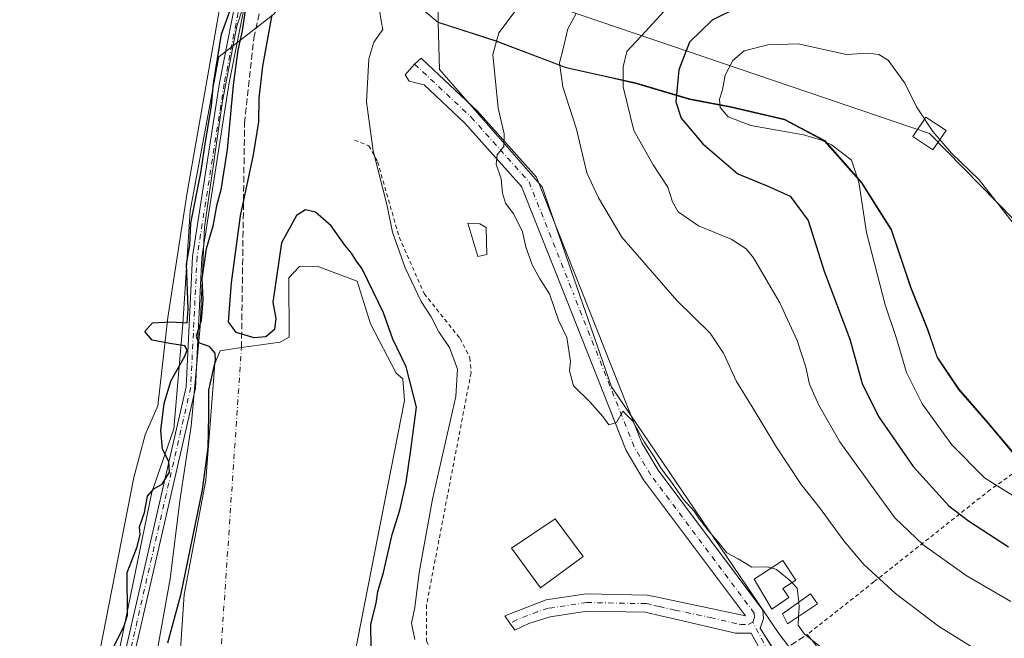
# Model space of a CAD drawing. Units: metres. Extents: x 612076 to 615563, y 4652986 to 4655354.
# Drawn here: x 613254 to 613501, y 4654971 to 4655127 of the extents above; entities that cross this region are included whole.
import ezdxf

# ---------------------------------------------------------------- set-up
doc = ezdxf.new("R2010")
doc.units = ezdxf.units.M
doc.header["$MEASUREMENT"] = 0
for name, pattern in [('DGN Style 2', [1.6480167562047852, 0.988810053722871, -0.6592067024819142]), ('DGN Style 3', [2.307223458686699, 1.648016756204785, -0.6592067024819142]), ('DGN Style 4', [2.6384748266838614, 1.318413404963828, -0.6592067024819142, 0.001648016756204785, -0.6592067024819142])]:
    doc.linetypes.add(name, pattern=pattern)
for name, color, linetype, lineweight in [('Alambrada', 7, 'DGN Style 2', 0), ('Arbolado forestal CxS', 92, 'Continuous', 0), ('Camino Cxs', 7, 'Continuous', 0), ('Camino eje', 30, 'DGN Style 4', 13), ('Corriente artificial lineal', 4, 'DGN Style 3', 13), ('Corriente natural eje', 4, 'DGN Style 4', 0), ('Corriente natural lineal', 142, 'Continuous', 13), ('Cultivos herbáceos CxS', 92, 'Continuous', 0), ('Curva de nivel maestra', 30, 'Continuous', 30), ('Curva de nivel normal', 30, 'Continuous', 0), ('Edificación Cxs', 1, 'Continuous', 13), ('Edificación ligera Cxs', 1, 'Continuous', 0), ('Estanque Cxs', 5, 'Continuous', 0), ('Municipio', 91, 'Continuous', 13), ('Municipio CxS', 4, 'Continuous', 0), ('Muro lineal', 1, 'DGN Style 3', 13), ('Pastizal CxS', 92, 'Continuous', 0), ('Pista no pavimentada Cxs', 111, 'Continuous', 0), ('Pista no pavimentada eje', 91, 'DGN Style 4', 0), ('Tendido', 6, 'Continuous', 0), ('Torre de tendido Cxs', 51, 'Continuous', 0), ('Vegetación y arbolados urbanos CxS', 151, 'Continuous', 0)]:
    doc.layers.add(name, color=color, linetype=linetype, lineweight=lineweight)

# ---------------------------------------------------------------- blocks, each defined once
blk = doc.blocks.new('*U26')
at = {"layer": 'Pista no pavimentada Cxs', "color": 111, "linetype": 'Continuous', "lineweight": 0}
for points in [[(613277.4700999996, 4654955.2301, 300.4891000000061), (613295.6601, 4655034.640100001, 300.5261000000028), (613297.2600999996, 4655067.4301, 303.3527000000031), (613304.0900999998, 4655111.0601, 306.5629000000045), (613309.2200999996, 4655137.130100001, 306.2593000000052)], [(613311.5000999998, 4655136.440099999, 305.2507000000041), (613306.4200999998, 4655110.640100001, 307.2568000000028), (613299.6201, 4655067.1801, 302.7909999999974), (613298.0201000003, 4655034.3201, 300.1588999999949), (613279.7901, 4654954.7601, 300.8380000000034), (613274.5401, 4654924.850099999, 300.4584000000032), (613270.4901000002, 4654897.140100001, 300.4557999999961), (613269.7001, 4654884.620100001, 300.6576999999961), (613270.8000999996, 4654869.140100001, 301.1466999999975), (613277.7401000002, 4654836.5101, 300.9493999999977), (613278.2801000001, 4654832.140100001, 300.8641000000061), (613277.8601000002, 4654828.190099999, 301.0791000000027), (613270.6501000002, 4654805.720100001, 301.229800000001), (613261.2701000003, 4654766.6601, 302.5831000000035), (613256.9901000002, 4654752.880100001, 302.5602999999974), (613252.3201000001, 4654745.020099999, 302.2326999999932), (613245.3000999996, 4654736.5001, 301.875), (613235.9501, 4654712.040100001, 301.5770000000048), (613234.1501000002, 4654708.590100001, 301.5048999999999), (613231.6601, 4654705.4001, 301.4499000000069), (613225.6401000004, 4654700.130100001, 301.2859000000026), (613200.3501000004, 4654683.140100001, 301.1923999999999), (613185.3201000001, 4654673.690099999, 301.2482000000018)]]:
    blk.add_polyline3d(points, dxfattribs=at)

msp = doc.modelspace()

# ---------------------------------------------------------------- linework, layer by layer
at = {"layer": 'Alambrada', "color": 7, "linetype": 'DGN Style 2', "lineweight": 0}
for points in [[(613337.9600999998, 4655096.640100001, 307.4008999999933), (613341.6401000004, 4655095.2301, 312.2673999999971), (613343.8101000005, 4655091.190099999, 313.4416999999958), (613349.2100999998, 4655072.280099999, 313.2575999999972), (613355.5100999996, 4655058.0701, 310.9247999999934), (613364.5500999996, 4655046.7601, 312.3423999999941), (613367.0100999996, 4655041.920100001, 312.6820000000007), (613367.2801000001, 4655038.1501, 313.6953000000067), (613356.0900999998, 4654979.8201, 309.928700000004), (613356.1201, 4654970.800100001, 310.5604000000022), (613358.4401000004, 4654965.0801, 312.0334000000003)], [(613506.0000999998, 4655014.640100001, 334.1699999999983), (613497.7801000001, 4655008.800100001, 331.0608000000066), (613468.5301000001, 4654985.620100001, 316.9921999999933), (613451.7600999996, 4654972.370100001, 311.394100000005)]]:
    msp.add_polyline3d(points, dxfattribs=at)
at = {"layer": 'Arbolado forestal CxS', "color": 92, "linetype": 'Continuous', "lineweight": 0}
for points in [[(613335.9451000001, 4655153.766100001, 300.898000000001), (613335.9987000005, 4655153.7521, 300.9149000000034), (613337.6180999996, 4655153.3277, 301.4179000000004), (613347.4469, 4655150.7521, 303.6560000000027), (613348.7446999997, 4655143.715100001, 304.2715999999928), (613353.1891000001, 4655137.0471, 304.8730000000069), (613359.1158999996, 4655132.0461, 306.0908999999957), (613359.0151000004, 4655126.340500001, 306.2387000000017)], [(613503.7587000001, 4655017.841700001, 333.9272999999957), (613497.3191000001, 4655025.531300001, 334.1015999999945), (613489.8591, 4655034.1009, 333.5786999999983), (613484.4392999997, 4655042.1807, 333.1251000000047), (613482.0795, 4655049.140500001, 333.0914000000048), (613477.7796999998, 4655059.770099999, 332.4888000000064), (613472.9299, 4655074.2097, 331.6993999999977), (613465.4402999999, 4655086.079500001, 329.9087), (613456.1807000004, 4655096.538899999, 330.357999999993), (613446.0708999997, 4655101.898700001, 331.8423000000039), (613432.4210999999, 4655105.068499999, 329.9590000000026), (613422.2213000003, 4655106.9981, 325.854800000001), (613408.6914999997, 4655111.0579, 320.6401000000042), (613401.0217000004, 4655112.7477, 318.3423000000039), (613401.0099, 4655112.750299999, 318.3381999999983), (613391.2219000002, 4655114.9473, 314.8418999999994), (613373.5921, 4655121.6373, 309.3271999999997), (613359.0425000006, 4655126.3167, 306.2446999999956), (613359.0151000004, 4655126.340500001, 306.2387000000017), (613359.1158999996, 4655132.0461, 306.0908999999957)], [(613359.0151000004, 4655126.340500001, 306.2387000000017), (613359.0425000006, 4655126.3167, 306.2446999999956), (613373.5921, 4655121.6373, 309.3271999999997), (613391.2219000002, 4655114.9473, 314.8418999999994), (613401.0099, 4655112.750299999, 318.3381999999983), (613401.0217000004, 4655112.7477, 318.3423000000039), (613408.6914999997, 4655111.0579, 320.6401000000042), (613422.2213000003, 4655106.9981, 325.854800000001), (613432.4210999999, 4655105.068499999, 329.9590000000026), (613446.0708999997, 4655101.898700001, 331.8423000000039), (613456.1807000004, 4655096.538899999, 330.357999999993), (613465.4402999999, 4655086.079500001, 329.9087), (613472.9299, 4655074.2097, 331.6993999999977), (613477.7796999998, 4655059.770099999, 332.4888000000064), (613482.0795, 4655049.140500001, 333.0914000000048), (613484.4392999997, 4655042.1807, 333.1251000000047), (613489.8591, 4655034.1009, 333.5786999999983), (613497.3191000001, 4655025.531300001, 334.1015999999945), (613503.7587000001, 4655017.841700001, 333.9272999999957)]]:
    msp.add_polyline3d(points, dxfattribs=at)
at = {"layer": 'Camino Cxs', "color": 7, "linetype": 'Continuous', "lineweight": 0}
for points in [[(613442.1700999998, 4654964.530099999, 309.2210999999952), (613437.6402000004, 4654972.7301, 309.5170000000071), (613433.7100999998, 4654972.700099999, 309.4265000000014), (613418.6501000002, 4654976.200099999, 310.9475999999996), (613415.3501000004, 4654976.970100001, 311.227899999998), (613411.0301000001, 4654977.970100001, 311.1575000000012), (613396.5000999998, 4654978.2401, 311.1768000000012), (613387.1902000001, 4654976.850099999, 307.6254000000045), (613381.8400999998, 4654975.140100001, 307.184699999998), (613378.3101000005, 4654973.440099999, 307.0031000000017), (613377.0251000002, 4654975.2401, 307.6267999999982), (613375.7401000002, 4654977.040100001, 308.6532000000007), (613386.2001, 4654981.100099999, 307.4505000000063), (613396.2200999996, 4654982.600099999, 308.6830000000046), (613411.5701000001, 4654982.3101, 312.4725999999937), (613413.7200999996, 4654981.850099999, 313.2180999999982), (613436.2301000003, 4654977.0801, 310.223800000007), (613410.6601, 4655011.2501, 315.2072000000044), (613406.2901, 4655018.620100001, 315.8384999999981), (613391.0801999997, 4655056.9801, 314.7605999999942), (613379.9700999996, 4655084.9901, 315.9731000000029), (613365.7500999998, 4655100.920100001, 312.6214999999939), (613355.4901999999, 4655110.540100001, 310.2400000000052), (613351.7701000003, 4655111.440099999, 310.1907000000065), (613350.6897, 4655113.042400001, 309.5611000000063), (613353.1076999997, 4655115.754699999, 307.7079999999987), (613354.7457999998, 4655117.2783, 306.7646999999997), (613354.9716999996, 4655117.026699999, 306.8687000000064), (613354.9700999996, 4655116.9901, 306.8852000000043), (613368.8701, 4655103.960100001, 309.9361000000063), (613383.7401999999, 4655087.3101, 315.2214999999997), (613410.2100999998, 4655020.540100001, 312.6720999999961), (613414.2901, 4655013.670100001, 312.2890999999945), (613440.6300999997, 4654978.470100001, 311.3301999999967), (613440.7801999999, 4654976.380100001, 310.8453000000009), (613439.9101, 4654973.950099999, 310.084600000002), (613444.6700999998, 4654966.460100001, 309.418399999995)], [(613441.4593000002, 4654965.8168, 309.2673999999971), (613437.6402000004, 4654972.7301, 309.5170000000071), (613433.7100999998, 4654972.700099999, 309.4265000000014), (613418.6501000002, 4654976.200099999, 310.9475999999996), (613415.3501000004, 4654976.970100001, 311.227899999998), (613411.0301000001, 4654977.970100001, 311.1575000000012), (613396.5000999998, 4654978.2401, 311.1768000000012), (613387.1902000001, 4654976.850099999, 307.6254000000045), (613381.8400999998, 4654975.140100001, 307.184699999998), (613378.3101000005, 4654973.440099999, 307.0031000000017), (613377.0251000002, 4654975.2401, 307.6267999999982), (613375.7401000002, 4654977.040100001, 308.6532000000007), (613386.2001, 4654981.100099999, 307.4505000000063), (613396.2200999996, 4654982.600099999, 308.6830000000046), (613411.5701000001, 4654982.3101, 312.4725999999937), (613413.7200999996, 4654981.850099999, 313.2180999999982), (613436.2301000003, 4654977.0801, 310.223800000007), (613410.6601, 4655011.2501, 315.2072000000044), (613406.2901, 4655018.620100001, 315.8384999999981), (613391.0801999997, 4655056.9801, 314.7605999999942), (613379.9700999996, 4655084.9901, 315.9731000000029), (613365.7500999998, 4655100.920100001, 312.6214999999939), (613355.4901999999, 4655110.540100001, 310.2400000000052), (613351.7701000003, 4655111.440099999, 310.1907000000065), (613350.6897, 4655113.042400001, 309.5611000000063), (613353.1076999997, 4655115.754699999, 307.7079999999987), (613354.7457999998, 4655117.2783, 306.7646999999997), (613354.9716999996, 4655117.026699999, 306.8687000000064), (613354.9700999996, 4655116.9901, 306.8852000000043), (613368.8701, 4655103.960100001, 309.9361000000063), (613383.7401999999, 4655087.3101, 315.2214999999997), (613410.2100999998, 4655020.540100001, 312.6720999999961), (613414.2901, 4655013.670100001, 312.2890999999945), (613440.6300999997, 4654978.470100001, 311.3301999999967), (613440.7801999999, 4654976.380100001, 310.8453000000009), (613439.9101, 4654973.950099999, 310.084600000002), (613444.0817999998, 4654967.3858, 309.4311000000016)]]:
    msp.add_polyline3d(points, dxfattribs=at)
at = {"layer": 'Camino eje', "color": 30, "linetype": 'DGN Style 4', "lineweight": 13, "extrusion": (0.03741184891501372, -0.07006854694489092, 0.9968403845600318), "elevation": -302908.2927395748, "flags": 128}
msp.add_lwpolyline([(2733625.098930168, 3805332.714834653), (2733625.098930168, 3805344.109662691)], dxfattribs=at)
at = {"layer": 'Camino eje', "color": 30, "linetype": 'DGN Style 4', "lineweight": 13}
for points in [[(613353.1076999997, 4655115.754699999, 307.7079999999987), (613367.3101000005, 4655102.440099999, 310.0941000000021), (613381.8551000003, 4655086.1501, 315.0703999999969), (613392.9885, 4655058.071900001, 313.354800000001)], [(613438.0701000001, 4654975.515100001, 310.2054000000062), (613438.5050999997, 4654976.7301, 310.5574999999953), (613438.4301000005, 4654977.7751, 310.8065000000061), (613412.4751000004, 4655012.460100001, 313.9247999999934), (613408.2500999998, 4655019.5801, 314.6895999999979), (613392.9885, 4655058.071900001, 313.354800000001)], [(613418.5346999997, 4654978.5231, 310.877999999997), (613414.5351, 4654979.4101, 312.1481000000058), (613412.3750999998, 4654979.9101, 312.5350999999937), (613411.3000999996, 4654980.140100001, 311.7927999999956), (613396.3601000002, 4654980.420100001, 309.8352000000014), (613386.6951000001, 4654978.975099999, 307.261599999998), (613384.0201000003, 4654978.120100001, 307.210500000001), (613378.7901, 4654976.090100001, 307.6356999999989), (613377.0251000002, 4654975.2401, 307.6267999999982)], [(613418.5346999997, 4654978.5231, 310.877999999997), (613427.4401000004, 4654976.640100001, 309.7029000000039), (613434.9700999996, 4654974.890100001, 309.7158999999957), (613436.9351000005, 4654974.905099999, 309.9244999999937), (613438.0701000001, 4654975.515100001, 310.2054000000062)]]:
    msp.add_polyline3d(points, dxfattribs=at)
at = {"layer": 'Corriente artificial lineal', "color": 4, "linetype": 'DGN Style 3', "lineweight": 13}
msp.add_polyline3d([(613309.5900999998, 4655044.5001, 299.8098000000027), (613310.3800999997, 4655100.890100001, 299.6340999999957), (613312.7200999996, 4655122.2601, 299.5869999999995), (613316.5201000003, 4655139.960100001, 299.5301000000036), (613318.6801000005, 4655146.6501, 299.420499999993), (613328.0701000001, 4655162.190099999, 299.2534000000014), (613333.6700999998, 4655173.390100001, 299.4277000000002), (613339.6300999997, 4655190.7301, 299.3494000000064), (613345.4001000002, 4655202.7501, 299.1677999999956), (613350.8101000005, 4655211.970100001, 299.4251999999979), (613361.6501000002, 4655224.800100001, 299.5071000000025), (613375.0100999996, 4655238.710100001, 299.382700000002), (613381.4801000003, 4655246.030099999, 299.3279999999941), (613387.4401000004, 4655255.2401, 299.4089999999997), (613393.5800999999, 4655265.720100001, 299.6172999999981), (613397.5500999996, 4655276.200099999, 299.4867999999988), (613403.5100999996, 4655287.4001, 298.5108999999939), (613409.2901, 4655295.350099999, 298.5577000000048), (613417.7801000001, 4655302.9301, 298.7295000000013), (613425.5100999996, 4655308.140100001, 298.6116000000038), (613437.9700999996, 4655315.0001, 299.054099999994), (613441.7600999996, 4655317.890100001, 299.2581999999966), (613448.3481999999, 4655320.767899999, 300.1080999999977)], dxfattribs=at)
at = {"layer": 'Corriente natural eje', "color": 4, "linetype": 'DGN Style 4', "lineweight": 0}
msp.add_polyline3d([(613279.2072000002, 4654810.2335, 300.067200000005), (613287.6540999999, 4654822.522, 298.1742999999988), (613292.7341, 4654888.562100001, 298.0127999999968), (613302.8941000003, 4654945.500499999, 298.097299999994), (613309.5900999998, 4655044.5001, 299.8098000000027)], dxfattribs=at)
at = {"layer": 'Corriente natural lineal', "color": 142, "linetype": 'Continuous', "lineweight": 13}
msp.add_polyline3d([(613259.8176999995, 4654865.499500001, 299.3552999999956), (613258.9200999998, 4654868.350099999, 299.3567000000039), (613258.2901, 4654878.870100001, 299.1828999999998), (613265.4301000005, 4654924.5801, 298.7822000000015), (613282.5401, 4655011.860099999, 298.8102000000072), (613285.3601000002, 4655022.540100001, 298.6049999999959), (613288.5500999996, 4655029.880100001, 299.1168999999936), (613291.1001000004, 4655052.110099999, 299.2121000000043), (613295.9801000003, 4655083.460100001, 298.3169999999955), (613306.3000999996, 4655142.540100001, 298.4036000000052), (613308.9101, 4655150.120100001, 298.2344000000012), (613318.7401000002, 4655170.880100001, 297.4956999999995), (613326.3000999996, 4655194.0801, 298.6514000000025), (613368.7901, 4655252.0001, 298.4557000000059), (613372.6700999998, 4655258.4801, 298.4358999999968), (613387.4700999996, 4655280.450099999, 298.1339000000008), (613389.3844999997, 4655283.068299999, 298.1298999999999)], dxfattribs=at)
at = {"layer": 'Cultivos herbáceos CxS', "color": 92, "linetype": 'Continuous', "lineweight": 0}
for points in [[(613335.9451000001, 4655153.766100001, 300.898000000001), (613332.5702000001, 4655148.033700001, 301.5501999999979), (613330.9770999998, 4655145.3281, 301.6394), (613317.6901000004, 4655128.350500001, 299.3194999999978), (613307.5710000005, 4655120.447100001, 300.0884999999981), (613303.9237000003, 4655117.5985, 299.1882999999943), (613296.7030999997, 4655078.8869, 298.8573000000033), (613294.8472999996, 4655050.362700001, 299.5280999999959), (613292.6275000004, 4655024.0625, 299.9253999999929), (613287.0691000001, 4655008.1371, 299.5203000000038), (613265.0295000002, 4654901.080499999, 299.2433000000019), (613264.5466999998, 4654875.1655, 300.6034000000073), (613272.9962999999, 4654837.3599, 300.2133000000031), (613270.6353000002, 4654826.0167, 299.5999000000011)], [(613317.6901000004, 4655128.350500001, 299.3194999999978), (613307.5710000005, 4655120.447100001, 300.0884999999981), (613303.9237000003, 4655117.5985, 299.1882999999943), (613296.7030999997, 4655078.8869, 298.8573000000033), (613294.8472999996, 4655050.362700001, 299.5280999999959), (613292.6275000004, 4655024.0625, 299.9253999999929), (613287.0691000001, 4655008.1371, 299.5203000000038), (613265.0295000002, 4654901.080499999, 299.2433000000019)]]:
    msp.add_polyline3d(points, dxfattribs=at)
at = {"layer": 'Curva de nivel maestra', "color": 30, "linetype": 'Continuous', "lineweight": 30, "flags": 128}
for points, elevation in [([(613277.3499999996, 4654968.970100001), (613280.1500000004, 4654974.540100001), (613280.9800000006, 4654977.2401), (613280.8899999997, 4654987.9801), (613283.4100000003, 4654994.4101), (613284.1600000003, 4654997.530099999), (613283.9699999997, 4654999.420100001), (613285.2300000006, 4655003.0601), (613285.9500000002, 4655007.190099999), (613287.6299999999, 4655009.0601), (613289.6900000004, 4655010.190099999), (613291.5199999996, 4655013.190099999), (613291.3200000003, 4655015.850099999), (613289.7800000003, 4655019.0001), (613289.3499999996, 4655023.670100001), (613290.1500000004, 4655030.450099999), (613291.8399999999, 4655036.090100001), (613295.4699999997, 4655042.5001), (613295.9500000002, 4655043.920100001), (613295.3499999996, 4655044.970100001), (613291.6299999999, 4655045.540100001), (613287.1500000004, 4655046.4101), (613285.3099999996, 4655048.550100001), (613287.2400000002, 4655050.7401), (613291.8099999996, 4655050.960100001), (613295.9299999997, 4655050.7301), (613296.1900000004, 4655054.220100001), (613295.7800000003, 4655065.440099999), (613296.5899999999, 4655070.2601), (613296.9100000003, 4655075.8201), (613299.4199999999, 4655088.4101), (613300.3600000005, 4655095.130100001), (613302.0300000003, 4655105.340100001), (613302.5999999996, 4655110.920100001), (613304.5499999998, 4655123.280099999), (613307.7000000002, 4655131.9001)], 300), ([(613310.8899999997, 4655131.620100001), (613309.79, 4655124.120100001), (613308.6600000003, 4655119.300100001), (613307.5099999999, 4655110.470100001), (613305.9699999997, 4655094.300100001), (613304.4000000004, 4655084.1801), (613303.2800000003, 4655080.120100001), (613302.3600000005, 4655075.050100001), (613300.7599999999, 4655069.3301), (613299.6299999999, 4655061.800100001), (613299.9000000004, 4655056.630100001), (613299.4299999997, 4655051.290100001), (613298.2300000006, 4655047.4101), (613298.8300000001, 4655045.790100001), (613301.3700000001, 4655044.8301), (613302.9400000004, 4655043.130100001), (613303.0199999996, 4655041.2301), (613301.3200000003, 4655033.8301), (613301.3300000001, 4655027.420100001), (613301.1799999997, 4655019.350099999), (613299.7000000002, 4655008.7601), (613294.2400000002, 4654982.2301), (613291.0199999996, 4654970.190099999)], 300), ([(613434.9800000006, 4655130.360099999), (613427.9000000004, 4655126.8201), (613422.2000000002, 4655121.280099999), (613419.4600000001, 4655114.360099999), (613418.7300000006, 4655106.290100001), (613420.0800000001, 4655102.140100001), (613425.4900000002, 4655095.690099999), (613434.29, 4655088.190099999), (613441.6699999999, 4655085.1801), (613447.4400000004, 4655082.540100001), (613452, 4655076.450099999), (613456.0599999996, 4655063.7501), (613462.5, 4655046.600099999), (613465.5499999998, 4655035.440099999), (613469.6799999997, 4655027.210100001), (613478.3899999997, 4655014.620100001), (613487.3600000005, 4655004.720100001), (613492.2599999999, 4655000.950099999), (613502.3499999996, 4654994.380100001)], 325), ([(613342.1600000003, 4654968.9101), (613342.0999999996, 4654974.970100001), (613343.4299999997, 4654980.300100001), (613343.8799999999, 4654983.210100001), (613345.25, 4654987.940099999), (613347.4600000001, 4654997.550100001), (613349.3600000005, 4655003.640100001), (613350.9500000002, 4655010.640100001), (613352.0499999998, 4655018.140100001), (613353.54, 4655029.550100001), (613351.0099999999, 4655039.6801), (613347.5899999999, 4655046.6601), (613345.2999999998, 4655053.2301), (613339.9199999999, 4655064.2601), (613338.5099999999, 4655066.190099999), (613337.2400000002, 4655068.2501), (613335.5800000001, 4655070.2501), (613332.0999999996, 4655075.100099999), (613328.1600000003, 4655078.5701), (613325.6500000004, 4655079.1501), (613323.4500000002, 4655077.7301), (613319.6200000001, 4655070.8301), (613317.5, 4655055.9301), (613318.2100000001, 4655051.840100001), (613317.8799999999, 4655049.0801), (613315.7000000002, 4655047.200099999), (613312.7999999998, 4655046.960100001), (613308.2999999998, 4655048.300100001), (613306.3099999996, 4655051.0001), (613307.1100000005, 4655060.780099999), (613309.3300000001, 4655077.6601), (613312.6200000001, 4655092.950099999), (613313.9299999997, 4655101.220100001), (613314.0300000003, 4655107.210100001), (613314.9400000004, 4655115.280099999), (613317.3200000003, 4655128.1601)], 300)]:
    msp.add_lwpolyline(points, dxfattribs=dict(at, elevation=elevation))
at = {"layer": 'Curva de nivel normal', "color": 30, "linetype": 'Continuous', "lineweight": 0, "flags": 128}
for points, elevation in [([(613380.6299999999, 4655132.200099999), (613374.29, 4655123.600099999), (613372.7599999999, 4655118.200099999), (613374.0599999996, 4655104.700099999), (613375.6200000001, 4655098.2501), (613375.4900000002, 4655095.030099999), (613373.8399999999, 4655092.960100001), (613373.6200000001, 4655090.630100001), (613374.8600000005, 4655086.960100001), (613375.1500000004, 4655083.290100001), (613375.9699999997, 4655080.770099999), (613378.0300000003, 4655078.040100001), (613380.2300000006, 4655073.5701), (613381.0199999996, 4655069.860099999), (613382.6200000001, 4655065.280099999), (613384.5499999998, 4655061.8201), (613386.9600000001, 4655058.020099999), (613389.29, 4655051.390100001), (613391.3799999999, 4655047.0601), (613392.29, 4655041.0001), (613392.04, 4655038.630100001), (613393, 4655034.9101), (613397.2300000006, 4655030.780099999), (613400.4000000004, 4655027.200099999), (613401.8700000001, 4655025.0701), (613403.8200000003, 4655025.700099999), (613405.4400000004, 4655028.540100001), (613407.9400000004, 4655025.970100001), (613410.7800000003, 4655020.800100001), (613413.3399999999, 4655017.030099999), (613415.04, 4655014.0701), (613417.6600000003, 4655010.690099999), (613420.6399999997, 4655006.3301), (613423.3899999997, 4655003.420100001), (613424.6900000004, 4655001.380100001), (613427.0099999999, 4654998.370100001), (613429.6600000003, 4654995.350099999), (613431.54, 4654992.9001), (613434.4000000004, 4654991.380100001), (613437.8399999999, 4654989.350099999), (613441.7000000002, 4654989.390100001), (613442.7185000004, 4654989.1041)], 309.9999999999999), ([(613416.6399999997, 4655130.0001), (613411.2199999997, 4655124.020099999), (613406.4199999999, 4655118.9001), (613405.54, 4655115.0801), (613405.4800000006, 4655110.020099999), (613408.1699999999, 4655099.0601), (613410.8799999999, 4655094.3201), (613413.0300000003, 4655090.440099999), (613416.7599999999, 4655084.850099999), (613417.8700000001, 4655081.1801), (613419.3399999999, 4655078.620100001), (613424.4400000004, 4655075.0701), (613432.6100000005, 4655071.780099999), (613436.4500000002, 4655069.3201), (613438.2800000003, 4655067.0801), (613444.8399999999, 4655055.790100001), (613449.2599999999, 4655046.300100001), (613451.4100000003, 4655039.600099999), (613452.3600000005, 4655035.3101), (613454.6399999997, 4655030.040100001), (613459.9900000002, 4655020.850099999), (613467.29, 4655010.610099999), (613473.75, 4655001.6801), (613480.9199999999, 4654994.9301), (613491.7100000001, 4654987.220100001), (613502.9400000004, 4654980.6601)], 320), ([(613344.3200000003, 4655129.3101), (613344.6699999999, 4655126.6601), (613345.0899999999, 4655124.460100001), (613342.8799999999, 4655121.280099999), (613341.5899999999, 4655117.120100001), (613341.0199999996, 4655106.270099999), (613342.6900000004, 4655094.0001), (613346.2199999997, 4655080.170100001), (613347.5800000001, 4655073.5101), (613350.7100000001, 4655064.540100001), (613354.79, 4655056.130100001), (613357.2400000002, 4655052.2501), (613359.2100000001, 4655048.4801), (613361.9000000004, 4655044.520099999), (613363.8700000001, 4655039.040100001), (613363.4699999997, 4655032.2401), (613357.6200000001, 4655006.4001), (613354.2800000003, 4654987.9301), (613353.1399999997, 4654979.130100001), (613352.3600000005, 4654975.2601), (613353.1299999999, 4654971.1601)], 305), ([(613393.6799999997, 4655128.520099999), (613391.6299999999, 4655124.600099999), (613390.4000000004, 4655119.5801), (613389.5499999998, 4655116.100099999), (613390.3399999999, 4655110.0101), (613393.8200000003, 4655099.4101), (613396.3499999996, 4655088.4101), (613399.2800000003, 4655082.1601), (613405.1799999997, 4655072.270099999), (613418.9600000001, 4655056.300100001), (613427.4100000003, 4655048.090100001), (613430.7400000002, 4655043.100099999), (613433.9600000001, 4655035.9801), (613437.8899999997, 4655029.5801), (613444.04, 4655019.5101), (613450.2800000003, 4655010.120100001), (613454.8200000003, 4655004.280099999), (613460.9600000001, 4654995.920100001), (613465.9800000006, 4654989.9801), (613473.9699999997, 4654982.6601), (613484.7800000003, 4654974.4801), (613495.6200000001, 4654967.6601), (613504.8799999999, 4654963.2501)], 315), ([(613449.5199999996, 4655120.860099999), (613441.8899999997, 4655120.600099999), (613435.9500000002, 4655119.110099999), (613433.0700000003, 4655116.630100001), (613431.1699999999, 4655112.960100001), (613430.4400000004, 4655109.290100001), (613429.7000000002, 4655106.960100001), (613429.9199999999, 4655104.860099999), (613431.8600000005, 4655102.520099999), (613437.6100000005, 4655100.340100001), (613450.79, 4655098.0001), (613455.3399999999, 4655096.630100001), (613457.8399999999, 4655095.450099999), (613460.9900000002, 4655093.1501), (613462.9000000004, 4655091.590100001), (613464.7199999997, 4655086.0801), (613466.6900000004, 4655073.470100001), (613471.3499999996, 4655055.290100001), (613474.1799999997, 4655046.780099999), (613476.7000000002, 4655038.2601), (613480.6600000003, 4655030.350099999), (613488.0599999996, 4655020.090100001), (613496.3099999996, 4655011.7601), (613506.3399999999, 4655005.4901)], 330), ([(613505.6900000004, 4655073.050100001), (613494.9600000001, 4655086.6501), (613488.0300000003, 4655093.380100001), (613483.3300000001, 4655098.790100001), (613479.2400000002, 4655105.020099999), (613476.2999999998, 4655111.0001), (613472.0999999996, 4655116.770099999), (613469.7300000006, 4655118.220100001), (613466.9400000004, 4655118.540100001), (613461.6100000005, 4655118.200099999), (613449.5199999996, 4655120.860099999)], 330), ([(613442.7185000004, 4654989.1041), (613444.0499999998, 4654988.7301), (613447.2599999999, 4654986.1601), (613447.9627, 4654985.4047)], 310), ([(613447.9627, 4654985.4047), (613449.2599999999, 4654984.0101), (613449.6226000005, 4654980.500200001)], 310), ([(613449.6226000005, 4654980.500200001), (613449.7599999999, 4654979.170100001), (613449.6051000003, 4654976.956800001)], 310), ([(613449.6051000003, 4654976.956800001), (613449.4500000002, 4654974.7401), (613451.0999999996, 4654972.460100001), (613454.9800000006, 4654969.350099999), (613465.7999999998, 4654956.840100001), (613468.9800000006, 4654952.090100001), (613482.7199999997, 4654938.9801), (613488.4500000002, 4654928.6501), (613491.2999999998, 4654923.670100001), (613492.2599999999, 4654919.6601), (613493.2000000002, 4654917.020099999), (613493.6200000001, 4654914.880100001), (613494.3499999996, 4654912.470100001), (613494.8600000005, 4654908.720100001), (613495.5999999996, 4654906.9801), (613495.2999999998, 4654906.0801), (613493.8399999999, 4654905.780099999), (613493.1399999997, 4654905.0601), (613493.5300000003, 4654904.670100001), (613495.1201999999, 4654904.687999999), (613508.3702999996, 4654894.160800001)], 310)]:
    msp.add_lwpolyline(points, dxfattribs=dict(at, elevation=elevation))
at = {"layer": 'Edificación Cxs', "color": 1, "linetype": 'Continuous', "lineweight": 13}
msp.add_polyline3d([(613395.4600999998, 4654992.0001, 313.5969999999944), (613384.7600999996, 4654984.120100001, 308.6842999999935), (613377.4600999998, 4654994.0801, 312.946299999996), (613388.4600999998, 4655001.440099999, 312.8021000000008), (613395.4600999998, 4654992.0001, 313.5969999999944)], dxfattribs=at)
msp.add_3dface([(613395.4600999998, 4654992.0001, 313.5969999999944), (613384.7600999996, 4654984.120100001, 313.5969999999944), (613377.4600999998, 4654994.0801, 313.5969999999944), (613388.4600999998, 4655001.440099999, 313.5969999999944)], dxfattribs=at)
at = {"layer": 'Edificación ligera Cxs', "color": 1, "linetype": 'Continuous', "lineweight": 0, "elevation": 312.1252999999997, "flags": 128}
msp.add_lwpolyline([(613447.1201, 4654981.670100001), (613442.8800999997, 4654978.7301), (613438.3901000004, 4654986.280099999), (613445.6401000004, 4654991.0101), (613448.9101, 4654986.0101), (613445.6401000004, 4654983.920100001)], close=True, dxfattribs=at)
at = {"layer": 'Edificación ligera Cxs', "color": 1, "linetype": 'Continuous', "lineweight": 0}
for points in [[(613447.1201, 4654981.670100001, 311.7277000000031), (613442.8800999997, 4654978.7301, 311.6184000000067), (613438.3901000004, 4654986.280099999, 311.2617999999929), (613445.6401000004, 4654991.0101, 311.8543000000063), (613448.9101, 4654986.0101, 312.1252999999998), (613445.6401000004, 4654983.920100001, 312.0203000000038), (613447.1201, 4654981.670100001, 311.7277000000031)], [(613454.3201000001, 4654980.100099999, 312.5570000000007), (613446.8201000001, 4654975.100099999, 310.7032000000036), (613445.5800999999, 4654977.620100001, 311.3000000000029), (613452.5701000001, 4654982.600099999, 312.2036999999983), (613454.3201000001, 4654980.100099999, 312.5570000000007)]]:
    msp.add_polyline3d(points, dxfattribs=at)
msp.add_3dface([(613454.3201000001, 4654980.100099999, 312.5570000000007), (613446.8201000001, 4654975.100099999, 312.5570000000007), (613445.5800999999, 4654977.620100001, 312.5570000000007), (613452.5701000001, 4654982.600099999, 312.5570000000007)], dxfattribs=at)
at = {"layer": 'Estanque Cxs', "color": 5, "linetype": 'Continuous', "lineweight": 0}
msp.add_polyline3d([(613371.2229000004, 4655067.8882, 306.2719999999972), (613368.9738999996, 4655067.425200001, 306.0896999999969), (613366.4604000002, 4655075.759600001, 306.5524000000005), (613369.5031000003, 4655075.6273, 307.2921000000061), (613371.0905999999, 4655074.701300001, 307.3944000000047)], close=True, dxfattribs=at)
for points in [[(613371.2229000004, 4655067.8882, 306.2719999999972), (613368.9738999996, 4655067.425200001, 306.0896999999969), (613366.4604000002, 4655075.759600001, 306.5524000000005), (613369.5031000003, 4655075.6273, 307.2921000000061), (613371.0905999999, 4655074.701300001, 307.3944000000047), (613371.2229000004, 4655067.8882, 306.2719999999972)], [(613294.1801000005, 4654967.420100001, 300.0920999999944), (613295.1601, 4654982.450099999, 300.2050000000018), (613300.6300999997, 4655011.190099999, 300.1353999999992), (613302.9101, 4655040.4801, 300.0880999999936), (613304.2500999998, 4655043.7301, 299.9847000000009), (613309.5900999998, 4655044.5001, 299.8098000000027), (613319.3000999996, 4655045.9001, 299.9216000000015), (613321.5701000001, 4655047.120100001, 299.7507000000041), (613321.5100999996, 4655062.0701, 299.9403000000021), (613324.1901000004, 4655064.890100001, 299.5464999999967), (613328.6401000004, 4655064.960100001, 299.0951000000059), (613338.6300999997, 4655061.2401, 299.5905000000057), (613342.0500999996, 4655050.4801, 298.7583000000013), (613348.4801000003, 4655038.100099999, 299.2798999999941), (613350.1601, 4655036.6501, 299.4637999999977), (613350.5701000001, 4655031.170100001, 299.2366000000038), (613332.1101000002, 4654937.1801, 298.8510999999999)], [(613294.1801000005, 4654967.420100001, 300.0920999999944), (613295.1601, 4654982.450099999, 300.2050000000018), (613300.6300999997, 4655011.190099999, 300.1353999999992), (613302.9101, 4655040.4801, 300.0880999999936), (613304.2500999998, 4655043.7301, 299.9847000000009), (613309.5900999998, 4655044.5001, 299.8098000000027), (613319.3000999996, 4655045.9001, 299.9216000000015), (613321.5701000001, 4655047.120100001, 299.7507000000041), (613321.5100999996, 4655062.0701, 299.9403000000021), (613324.1901000004, 4655064.890100001, 299.5464999999967), (613328.6401000004, 4655064.960100001, 299.0951000000059), (613338.6300999997, 4655061.2401, 299.5905000000057), (613342.0500999996, 4655050.4801, 298.7583000000013), (613348.4801000003, 4655038.100099999, 299.2798999999941), (613350.1601, 4655036.6501, 299.4637999999977), (613350.5701000001, 4655031.170100001, 299.2366000000038), (613332.1101000002, 4654937.1801, 298.8510999999999)]]:
    msp.add_polyline3d(points, dxfattribs=at)
at = {"layer": 'Municipio', "color": 91, "linetype": 'Continuous', "lineweight": 13, "flags": 128}
for points in [[(613313.0420000014, 4655139.452000001), (613308.4680000008, 4655125.301000004), (613304.8279999997, 4655106.456000002), (613300.292000002, 4655074.766000002), (613299.257000001, 4655049.848000002), (613296.9490000019, 4655024.789999999), (613294.0720000013, 4655005.952), (613291.7140000009, 4654986.358000001), (613288.085000002, 4654966.369999999)], [(613313.0420000014, 4655139.452000001), (613308.4680000008, 4655125.301000004), (613304.8279999997, 4655106.456000002), (613300.292000002, 4655074.766000002), (613299.257000001, 4655049.848000002), (613296.9490000019, 4655024.789999999), (613294.0720000013, 4655005.952), (613291.7140000009, 4654986.358000001), (613288.085000002, 4654966.369999999)], [(613503.7000000003, 4655017.709000003), (613497.2640000003, 4655025.395999999), (613489.8010000007, 4655033.962999998), (613484.3790000007, 4655042.042999998), (613482.022000001, 4655049.009), (613477.7210000019, 4655059.641), (613472.876000002, 4655074.079999999), (613469.361, 4655079.645999999), (613465.3810000013, 4655085.949999999), (613456.1190000012, 4655096.404999999), (613446.0130000011, 4655101.768), (613432.3660000016, 4655104.937000001), (613422.1660000002, 4655106.868000001), (613408.6370000017, 4655110.926), (613400.9620000023, 4655112.614), (613391.1650000018, 4655114.817999999), (613373.5370000005, 4655121.504000002), (613358.9840000009, 4655126.187000004), (613349.6169999995, 4655134.227000001)], [(613503.7000000003, 4655017.709000003), (613497.2640000003, 4655025.395999999), (613489.8010000007, 4655033.962999998), (613484.3790000007, 4655042.042999998), (613482.022000001, 4655049.009), (613477.7210000019, 4655059.641), (613472.876000002, 4655074.079999999), (613469.361, 4655079.645999999), (613465.3810000013, 4655085.949999999), (613456.1190000012, 4655096.404999999), (613446.0130000011, 4655101.768), (613432.3660000016, 4655104.937000001), (613422.1660000002, 4655106.868000001), (613408.6370000017, 4655110.926), (613400.9620000023, 4655112.614), (613391.1650000018, 4655114.817999999), (613373.5370000005, 4655121.504000002), (613358.9840000009, 4655126.187000004), (613349.6169999995, 4655134.227000001)]]:
    msp.add_lwpolyline(points, dxfattribs=at)
at = {"layer": 'Municipio CxS', "color": 4, "linetype": 'Continuous', "lineweight": 0, "flags": 128}
for points in [[(613288.0849999991, 4654966.369999998), (613291.7140000003, 4654986.358), (613294.0719999986, 4655005.951999999), (613296.948999999, 4655024.789999999), (613299.2570000003, 4655049.848), (613300.2920000014, 4655074.766000001), (613304.8279999992, 4655106.456000002), (613308.4680000005, 4655125.301000002), (613313.0420000008, 4655139.452)], [(613313.0420000008, 4655139.452), (613308.4680000005, 4655125.301000002), (613304.8279999992, 4655106.456000002), (613300.2920000014, 4655074.766000001), (613299.2570000003, 4655049.848), (613296.948999999, 4655024.789999999), (613294.0719999986, 4655005.951999999), (613291.7140000003, 4654986.358), (613288.0849999991, 4654966.369999998)], [(613349.616999999, 4655134.227), (613358.9840000003, 4655126.187000002), (613373.5369999999, 4655121.504000001), (613391.164999999, 4655114.818), (613400.9619999994, 4655112.613999999), (613408.6370000012, 4655110.926000001), (613422.1659999997, 4655106.868), (613432.3660000011, 4655104.937000002), (613446.0130000005, 4655101.767999999), (613456.1190000006, 4655096.404999998), (613465.3810000008, 4655085.949999998), (613469.3609999995, 4655079.646000001), (613472.8759999992, 4655074.079999999), (613477.720999999, 4655059.641000001), (613482.0220000005, 4655049.008999999), (613484.3790000001, 4655042.042999999), (613489.8010000001, 4655033.962999999), (613497.2639999997, 4655025.396000001), (613503.6999999997, 4655017.709000002)], [(613503.6999999997, 4655017.709000002), (613497.2639999997, 4655025.396000001), (613489.8010000001, 4655033.962999999), (613484.3790000001, 4655042.042999999), (613482.0220000005, 4655049.008999999), (613477.720999999, 4655059.641000001), (613472.8759999992, 4655074.079999999), (613469.3609999995, 4655079.646000001), (613465.3810000008, 4655085.949999998), (613456.1190000006, 4655096.404999998), (613446.0130000005, 4655101.767999999), (613432.3660000011, 4655104.937000002), (613422.1659999997, 4655106.868), (613408.6370000012, 4655110.926000001), (613400.9619999994, 4655112.613999999), (613391.164999999, 4655114.818), (613373.5369999999, 4655121.504000001), (613358.9840000003, 4655126.187000002), (613349.616999999, 4655134.227)]]:
    msp.add_lwpolyline(points, dxfattribs=at)
at = {"layer": 'Muro lineal', "color": 1, "linetype": 'DGN Style 3', "lineweight": 13, "extrusion": (-0.1382059651074728, -0.1806631216011698, 0.9737863973695838), "elevation": -925461.3005621593, "flags": 128}
msp.add_lwpolyline([(-2341078.151416263, 3963309.712749256), (-2341099.723804982, 3963314.823439153), (-2341102.617992492, 3963306.421245148)], dxfattribs=at)
at = {"layer": 'Pastizal CxS', "color": 92, "linetype": 'Continuous', "lineweight": 0}
for points in [[(613359.0151000004, 4655126.340500001, 306.2387000000017), (613359.0135000005, 4655126.262700001, 306.2388000000064), (613359.3985000001, 4655114.392300001, 306.2614999999932), (613385.1825000001, 4655084.9143, 311.1944999999978), (613402.5777000004, 4655034.608300001, 310.437699999995), (613444.6507000001, 4654972.6051, 309.3791000000056), (613452.0314999997, 4654963.008300001, 309.2171999999992), (613453.5421000002, 4654951.119700001, 309.017200000002), (613453.5469000004, 4654951.0811, 309.0157000000036), (613407.5913000006, 4654917.832699999, 306.5580999999947), (613407.5651000004, 4654917.8255, 306.5583000000042), (613392.0566999996, 4654913.531500001, 305.7593999999954), (613391.9981000006, 4654913.5153, 305.7397000000055), (613378.0739000002, 4654875.286699999, 304.5807000000059), (613356.9172999999, 4654817.201900001, 303.6404000000039)], [(613452.0314999997, 4654963.008300001, 309.2171999999992), (613444.6507000001, 4654972.6051, 309.3791000000056), (613402.5777000004, 4655034.608300001, 310.437699999995), (613385.1825000001, 4655084.9143, 311.1944999999978), (613359.3985000001, 4655114.392300001, 306.2614999999932), (613359.0135000005, 4655126.262700001, 306.2388000000064), (613359.0151000004, 4655126.340500001, 306.2387000000017), (613359.0425000006, 4655126.3167, 306.2446999999956), (613373.5921, 4655121.6373, 309.3271999999997), (613391.2219000002, 4655114.9473, 314.8418999999994), (613401.0099, 4655112.750299999, 318.3381999999983), (613401.0217000004, 4655112.7477, 318.3423000000039), (613408.6914999997, 4655111.0579, 320.6401000000042), (613422.2213000003, 4655106.9981, 325.854800000001), (613432.4210999999, 4655105.068499999, 329.9590000000026), (613446.0708999997, 4655101.898700001, 331.8423000000039), (613456.1807000004, 4655096.538899999, 330.357999999993), (613465.4402999999, 4655086.079500001, 329.9087), (613472.9299, 4655074.2097, 331.6993999999977), (613477.7796999998, 4655059.770099999, 332.4888000000064), (613482.0795, 4655049.140500001, 333.0914000000048), (613484.4392999997, 4655042.1807, 333.1251000000047), (613489.8591, 4655034.1009, 333.5786999999983), (613497.3191000001, 4655025.531300001, 334.1015999999945), (613503.7587000001, 4655017.841700001, 333.9272999999957)], [(613359.0151000004, 4655126.340500001, 306.2387000000017), (613359.0425000006, 4655126.3167, 306.2446999999956), (613373.5921, 4655121.6373, 309.3271999999997), (613391.2219000002, 4655114.9473, 314.8418999999994), (613401.0099, 4655112.750299999, 318.3381999999983), (613401.0217000004, 4655112.7477, 318.3423000000039), (613408.6914999997, 4655111.0579, 320.6401000000042), (613422.2213000003, 4655106.9981, 325.854800000001), (613432.4210999999, 4655105.068499999, 329.9590000000026), (613446.0708999997, 4655101.898700001, 331.8423000000039), (613456.1807000004, 4655096.538899999, 330.357999999993), (613465.4402999999, 4655086.079500001, 329.9087), (613472.9299, 4655074.2097, 331.6993999999977), (613477.7796999998, 4655059.770099999, 332.4888000000064), (613482.0795, 4655049.140500001, 333.0914000000048), (613484.4392999997, 4655042.1807, 333.1251000000047), (613489.8591, 4655034.1009, 333.5786999999983), (613497.3191000001, 4655025.531300001, 334.1015999999945), (613503.7587000001, 4655017.841700001, 333.9272999999957)]]:
    msp.add_polyline3d(points, dxfattribs=at)
at = {"layer": 'Pista no pavimentada Cxs', "color": 111, "linetype": 'Continuous', "lineweight": 0}
for points in [[(613268.8748000005, 4654866.8059, 300.9182000000001), (613268.4501, 4654868.800100001, 300.8920999999973), (613267.3300999999, 4654884.610099999, 300.565499999997), (613268.1300999997, 4654897.380100001, 300.6217999999935), (613272.2001, 4654925.220100001, 300.5320999999968), (613277.4700999996, 4654955.2301, 300.4891000000061), (613295.6601, 4655034.640100001, 300.5261000000028), (613297.2600999996, 4655067.4301, 303.3527000000031), (613304.0900999998, 4655111.0601, 306.5629000000045), (613309.2200999996, 4655137.130100001, 306.2593000000052), (613313.0000999998, 4655146.170100001, 304.0396000000038), (613326.1101000002, 4655168.700099999, 299.6996000000072), (613336.4700999996, 4655198.350099999, 300.1781000000047), (613341.1801000005, 4655208.0101, 301.380799999999), (613346.1300999997, 4655214.7301, 301.3147999999928), (613376.7701000003, 4655250.100099999, 299.7225999999937), (613383.0701000001, 4655260.690099999, 304.9391000000033), (613391.2100999998, 4655279.190099999, 306.3864000000031), (613397.8800999997, 4655289.520099999, 303.373900000006), (613407.4301000005, 4655301.220100001, 299.5498999999982), (613419.2701000003, 4655310.7601, 301.046199999997), (613434.0500999996, 4655318.4801, 300.6750000000029), (613436.4864999996, 4655320.577, 300.1462999999931)], [(613311.5000999998, 4655136.440099999, 305.2507000000041), (613306.4200999998, 4655110.640100001, 307.2568000000028), (613299.6201, 4655067.1801, 302.7909999999974), (613298.0201000003, 4655034.3201, 300.1588999999949), (613279.7901, 4654954.7601, 300.8380000000034), (613274.5401, 4654924.850099999, 300.4584000000032), (613270.4901000002, 4654897.140100001, 300.4557999999961), (613269.7001, 4654884.620100001, 300.6576999999961), (613270.8000999996, 4654869.140100001, 301.1466999999975), (613277.7401000002, 4654836.5101, 300.9493999999977), (613278.2801000001, 4654832.140100001, 300.8641000000061), (613277.8601000002, 4654828.190099999, 301.0791000000027), (613270.6501000002, 4654805.720100001, 301.229800000001), (613261.2701000003, 4654766.6601, 302.5831000000035), (613256.9901000002, 4654752.880100001, 302.5602999999974), (613252.3201000001, 4654745.020099999, 302.2326999999932), (613245.3000999996, 4654736.5001, 301.875), (613235.9501, 4654712.040100001, 301.5770000000048), (613234.1501000002, 4654708.590100001, 301.5048999999999), (613231.6601, 4654705.4001, 301.4499000000069), (613225.6401000004, 4654700.130100001, 301.2859000000026), (613200.3501000004, 4654683.140100001, 301.1923999999999), (613185.3201000001, 4654673.690099999, 301.2482000000018)]]:
    msp.add_polyline3d(points, dxfattribs=at)
at = {"layer": 'Pista no pavimentada eje', "color": 91, "linetype": 'DGN Style 4', "lineweight": 0}
msp.add_polyline3d([(613438.3468000004, 4655320.607000001, 300.331600000005), (613434.7200999996, 4655317.495100001, 300.6287000000011), (613419.9200999998, 4655309.765100001, 300.7584999999963), (613408.2701000003, 4655300.3751, 299.540599999993), (613398.8400999998, 4655288.8201, 302.9995999999956), (613392.2550999997, 4655278.6251, 305.8708000000042), (613384.1250999998, 4655260.1501, 303.9622999999993), (613377.7351000002, 4655249.405099999, 299.5478000000003), (613347.0551000005, 4655213.9901, 301.3718999999983), (613342.1951000001, 4655207.395099999, 301.3696999999956), (613337.5651000004, 4655197.895099999, 300.2531000000017), (613327.1901000004, 4655168.200099999, 299.4242999999988), (613314.0601000005, 4655145.640100001, 304.6008000000002), (613310.3601000002, 4655136.7851, 305.7446999999956), (613305.2550999997, 4655110.850099999, 306.9133000000002), (613298.4401000004, 4655067.3051, 302.8843000000052), (613296.8400999998, 4655034.4801, 300.3089000000036), (613278.6300999997, 4654954.995100001, 300.6518000000069), (613273.3701, 4654925.0351, 300.5246999999945), (613269.3101000005, 4654897.2601, 300.5375000000058), (613268.5151000004, 4654884.6151, 300.6085000000021), (613269.6250999998, 4654868.970100001, 301.0203000000038), (613270.2795000002, 4654865.897500001, 301.0685999999987)], dxfattribs=at)
at = {"layer": 'Tendido', "color": 6, "linetype": 'Continuous', "lineweight": 0, "extrusion": (-0.08120716443939272, -0.08710711849399969, 0.9928835512543179), "elevation": -454978.5225532161, "flags": 128}
msp.add_lwpolyline([(-2725482.756430681, 3795863.286162006), (-2725482.756430681, 3796080.221747627)], dxfattribs=at)
at = {"layer": 'Tendido', "color": 6, "linetype": 'Continuous', "lineweight": 0}
msp.add_polyline3d([(615221.7165000001, 4653412.3983, 303.8264999999956), (615019.8871999999, 4653593.0023, 303.1135000000068), (614763.0382000003, 4653822.535300001, 307.4377999999998), (614561.6458999999, 4654001.8213, 306.9628999999986), (614328.0844999999, 4654210.409499999, 305.5690999999933), (614192.7276, 4654331.669, 307.5843000000023), (614000.3128000004, 4654516.058800001, 304.4026000000013), (613868.2615, 4654641.810900001, 307.4691000000021), (613684.3783999998, 4654826.5723, 328.8040000000037), (613647.8185000002, 4654929.6349, 330.7418999999936), (613482.4861000003, 4655098.329700001, 344.8374999999942), (613360.6618999997, 4655139.761600001, 316.6728000000003), (613202.9946, 4655303.1724, 296.0733000000037), (613190.0009000005, 4655316.6095, 290.6049000000057)], dxfattribs=at)
at = {"layer": 'Torre de tendido Cxs', "color": 51, "linetype": 'Continuous', "lineweight": 0}
msp.add_polyline3d([(613486.6469000002, 4655099.065300001, 337.7348000000056), (613483.3661000002, 4655094.197000001, 337.7458000000042), (613478.3252999998, 4655097.594000001, 334.4006999999983), (613481.6061000006, 4655102.462400001, 334.1635999999999), (613486.6469000002, 4655099.065300001, 337.7348000000056)], dxfattribs=at)
msp.add_3dface([(613486.6469000002, 4655099.065300001, 337.7348000000056), (613483.3661000002, 4655094.197000001, 337.7458000000042), (613478.3252999998, 4655097.594000001, 334.4006999999983), (613481.6061000006, 4655102.462400001, 334.1635999999999)], dxfattribs=at)
at = {"layer": 'Vegetación y arbolados urbanos CxS', "color": 151, "linetype": 'Continuous', "lineweight": 0}
for points in [[(613335.9451000001, 4655153.766100001, 300.898000000001), (613332.5702000001, 4655148.033700001, 301.5501999999979), (613330.9770999998, 4655145.3281, 301.6394), (613317.6901000004, 4655128.350500001, 299.3194999999978), (613307.5710000005, 4655120.447100001, 300.0884999999981), (613303.9237000003, 4655117.5985, 299.1882999999943), (613296.7030999997, 4655078.8869, 298.8573000000033), (613294.8472999996, 4655050.362700001, 299.5280999999959), (613292.6275000004, 4655024.0625, 299.9253999999929), (613287.0691000001, 4655008.1371, 299.5203000000038), (613265.0295000002, 4654901.080499999, 299.2433000000019), (613264.5466999998, 4654875.1655, 300.6034000000073), (613272.9962999999, 4654837.3599, 300.2133000000031), (613270.6353000002, 4654826.0167, 299.5999000000011)], [(613335.9451000001, 4655153.766100001, 300.898000000001), (613335.9987000005, 4655153.7521, 300.9149000000034), (613337.6180999996, 4655153.3277, 301.4179000000004), (613347.4469, 4655150.7521, 303.6560000000027), (613348.7446999997, 4655143.715100001, 304.2715999999928), (613353.1891000001, 4655137.0471, 304.8730000000069), (613359.1158999996, 4655132.0461, 306.0908999999957), (613359.0151000004, 4655126.340500001, 306.2387000000017)], [(613359.1158999996, 4655132.0461, 306.0908999999957), (613359.0151000004, 4655126.340500001, 306.2387000000017), (613359.0135000005, 4655126.262700001, 306.2388000000064), (613359.3985000001, 4655114.392300001, 306.2614999999932), (613385.1825000001, 4655084.9143, 311.1944999999978), (613402.5777000004, 4655034.608300001, 310.437699999995), (613444.6507000001, 4654972.6051, 309.3791000000056), (613452.0314999997, 4654963.008300001, 309.2171999999992)], [(613265.0295000002, 4654901.080499999, 299.2433000000019), (613287.0691000001, 4655008.1371, 299.5203000000038), (613292.6275000004, 4655024.0625, 299.9253999999929), (613294.8472999996, 4655050.362700001, 299.5280999999959), (613296.7030999997, 4655078.8869, 298.8573000000033), (613303.9237000003, 4655117.5985, 299.1882999999943), (613307.5710000005, 4655120.447100001, 300.0884999999981), (613317.6901000004, 4655128.350500001, 299.3194999999978)], [(613359.0151000004, 4655126.340500001, 306.2387000000017), (613359.0135000005, 4655126.262700001, 306.2388000000064), (613359.3985000001, 4655114.392300001, 306.2614999999932), (613385.1825000001, 4655084.9143, 311.1944999999978), (613402.5777000004, 4655034.608300001, 310.437699999995), (613444.6507000001, 4654972.6051, 309.3791000000056), (613452.0314999997, 4654963.008300001, 309.2171999999992), (613453.5421000002, 4654951.119700001, 309.017200000002), (613453.5469000004, 4654951.0811, 309.0157000000036), (613407.5913000006, 4654917.832699999, 306.5580999999947), (613407.5651000004, 4654917.8255, 306.5583000000042), (613392.0566999996, 4654913.531500001, 305.7593999999954), (613391.9981000006, 4654913.5153, 305.7397000000055), (613378.0739000002, 4654875.286699999, 304.5807000000059), (613356.9172999999, 4654817.201900001, 303.6404000000039)]]:
    msp.add_polyline3d(points, dxfattribs=at)

# ---------------------------------------------------------------- block references
at = {"layer": 'Pista no pavimentada Cxs', "color": 111, "linetype": 'Continuous', "lineweight": 0}
msp.add_blockref('*U26', (0, 0), dxfattribs=at)

doc.saveas('drawing.dxf')
